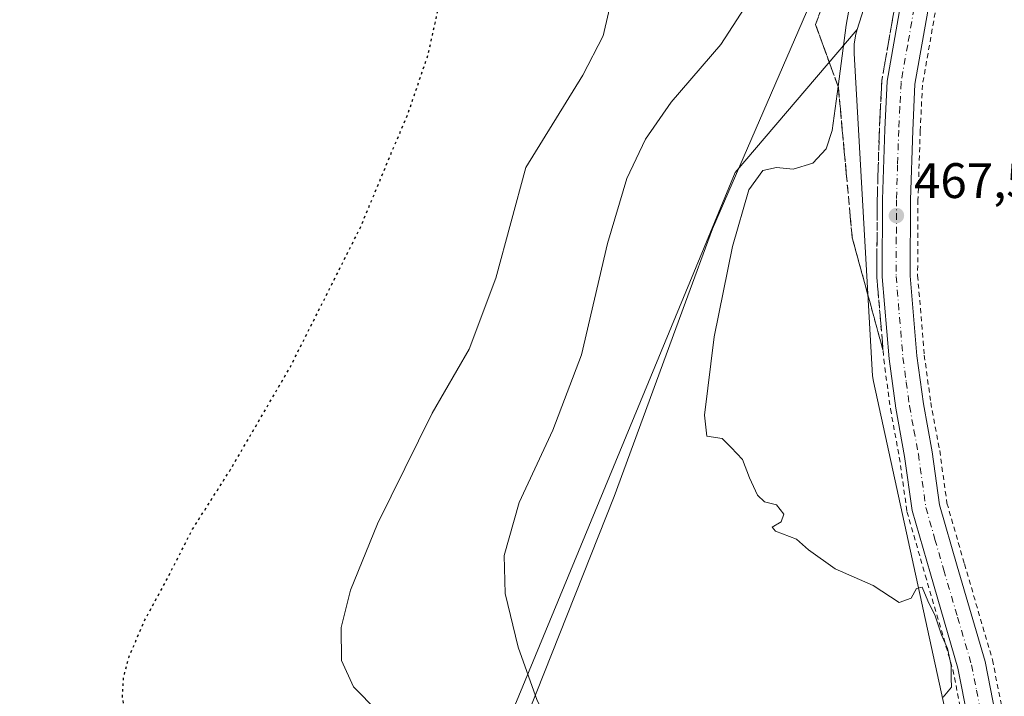
# Model space of a CAD drawing. Units: metres. Extents: x 600390 to 603844, y 4745358 to 4747722.
# Drawn here: x 602251 to 602449, y 4745608 to 4745744 of the extents above; entities that cross this region are included whole.
import ezdxf

# ---------------------------------------------------------------- set-up
doc = ezdxf.new("R2010")
doc.units = ezdxf.units.M
doc.header["$MEASUREMENT"] = 0
for name, pattern in [('DGN Style 2', [1.6480167562047852, 0.988810053722871, -0.6592067024819142]), ('DGN Style 3', [2.307223458686699, 1.648016756204785, -0.6592067024819142]), ('DGN Style 4', [2.6384748266838614, 1.318413404963828, -0.6592067024819142, 0.001648016756204785, -0.6592067024819142]), ('DGN Style 5', [1.1536117293433497, 0.4944050268614355, -0.6592067024819142])]:
    doc.linetypes.add(name, pattern=pattern)
for name, color, linetype, lineweight in [('Alambrada', 7, 'DGN Style 2', 0), ('Arbolado forestal CxS', 92, 'Continuous', 0), ('Carretera de calzada única eje', 7, 'DGN Style 4', 0), ('Cultivos herbáceos CxS', 92, 'Continuous', 0), ('Curva de nivel maestra depresión', 30, 'DGN Style 5', 30), ('Curva de nivel normal', 30, 'Continuous', 0), ('Entidad de ámbito territorial', 7, 'Continuous', 0), ('Entidad de ámbito territorial CxS', 92, 'Continuous', 0), ('Núcleo urbano CxS', 7, 'Continuous', 0), ('Pista pavimentada Cxs', 135, 'Continuous', 0), ('Punto de cota en terreno', 7, 'Continuous', 0), ('Rótulo de punto de cota en terreno', 7, 'Continuous', 0), ('Talud superficial', 30, 'DGN Style 3', 0)]:
    doc.layers.add(name, color=color, linetype=linetype, lineweight=lineweight)
doc.styles.add('Style-Arial', font='txt')

# ---------------------------------------------------------------- blocks, each defined once
blk = doc.blocks.new('5PATER')
at = {"layer": 'Punto de cota en terreno', "linetype": 'Continuous', "lineweight": 0}
h = blk.add_hatch(color=51, dxfattribs=at)
edge = h.paths.add_edge_path()
edge.add_ellipse((0, 0), major_axis=(-0.1095731443231308, -0.1110710700762829), ratio=0.9994222409660322, start_angle=0, end_angle=360)
blk = doc.blocks.new('*U25')
at = {"layer": 'Pista pavimentada Cxs', "color": 135, "linetype": 'Continuous', "lineweight": 0}
for points in [[(602433.6601, 4745745.2401, 473.9912999999942), (602431.0701000001, 4745730.5601, 475.0427999999956), (602430.6201, 4745721.2401, 472.2583000000013), (602430.1700999998, 4745707.3101, 472.3249000000069), (602430.1001000004, 4745692.0601, 470.7495000000054), (602431.4401000004, 4745675.960100001, 469.9336999999941), (602432.7500999998, 4745666.340100001, 470.1763999999966), (602434.5301000001, 4745656.6801, 469.6362999999984), (602436.0100999996, 4745646.050100001, 469.7421999999933), (602439.5701000001, 4745633.720100001, 471.9042000000045), (602445.1700999998, 4745614.5101, 470.0979999999981), (602447.2600999996, 4745603.9101, 472.0819999999949)], [(602441.6901000004, 4745603.100099999, 465.1723999999958), (602439.7100999998, 4745613.1801, 466.0141000000004), (602434.1601, 4745632.1601, 467.9358000000066), (602430.5000999998, 4745644.880100001, 468.585699999996), (602428.9801000003, 4745655.770099999, 467.5283999999957), (602427.1901000004, 4745665.460100001, 467.5405000000028), (602425.8501000004, 4745675.350099999, 466.8816999999981), (602424.4801000003, 4745691.840100001, 468.2223999999987), (602424.5301000001, 4745707.420100001, 470.2743999999948), (602425.0000999998, 4745721.4801, 469.773000000001), (602425.4600999998, 4745731.190099999, 470.3463999999949), (602428.1401000004, 4745746.4301, 470.3255999999965)]]:
    blk.add_polyline3d(points, dxfattribs=at)

msp = doc.modelspace()

# ---------------------------------------------------------------- linework, layer by layer
at = {"layer": 'Alambrada', "color": 7, "linetype": 'DGN Style 2', "lineweight": 0}
for points in [[(602427.1001000004, 4745746.6501, 470.4113000000071), (602424.4101, 4745731.3301, 470.8052000000025), (602423.9200999998, 4745721.5101, 470.4087), (602423.4801000003, 4745707.4301, 470.9753000000055), (602423.4101, 4745691.800100001, 468.5105999999942), (602424.8000999996, 4745675.2501, 467.1037000000069), (602426.1401000004, 4745665.300100001, 467.9018000000069), (602427.9200999998, 4745655.590100001, 467.7504000000045), (602429.4600999998, 4745644.6601, 469.2213000000047), (602433.1401000004, 4745631.860099999, 467.873900000006), (602438.6700999998, 4745612.9301, 465.9291999999987), (602440.5000999998, 4745603.690099999, 465.2817000000068)], [(602435.1201, 4745744.920100001, 475.9480999999942), (602432.5701000001, 4745730.390100001, 477.2796999999992), (602432.1201, 4745721.1801, 474.1698000000034), (602431.6700999998, 4745707.290100001, 474.5877000000037), (602431.6001000004, 4745692.110099999, 472.672900000005), (602432.9401000004, 4745676.110099999, 471.4660000000004), (602434.2301000003, 4745666.5801, 472.1490999999951), (602436.0301000001, 4745656.920100001, 471.7856999999931), (602437.5000999998, 4745646.350099999, 470.8122000000003), (602441.0100999996, 4745634.140100001, 474.4121000000014), (602446.6401000004, 4745614.860099999, 471.9429999999993), (602448.7600999996, 4745604.110099999, 473.953999999998), (602449.7100999998, 4745593.4301, 470.3295000000071)]]:
    msp.add_polyline3d(points, dxfattribs=at)
at = {"layer": 'Arbolado forestal CxS', "color": 92, "linetype": 'Continuous', "lineweight": 0}
for points in [[(602530.0220999997, 4746042.284299999, 475.2578999999969), (602510.6419000002, 4746020.858899999, 473.8825999999972), (602496.7528999997, 4746005.5385, 473.1010999999999), (602494.8788999999, 4745978.408500001, 472.4474000000046), (602477.3334999997, 4745918.159700001, 471.4247000000032), (602477.2547000004, 4745917.888900001, 471.4219000000012), (602464.8384999996, 4745874.436100001, 470.3950999999943), (602454.9123000001, 4745864.4703, 468.0035999999964), (602448.6902999999, 4745835.0507, 467.5788999999932), (602447.9534999998, 4745831.567500001, 467.5743999999977), (602419.4512999998, 4745741.569700001, 466.1196000000054)], [(602437.4817000004, 4745603.204399999, 464.7540000000009), (602422.7138999999, 4745670.8037, 466.116200000004), (602422.5526999999, 4745671.9757, 466.0843000000023), (602418.8432999998, 4745736.721700001, 465.9587999999931), (602418.8273, 4745737.070699999, 465.9459000000061), (602418.8243000006, 4745737.8007, 465.9245999999985), (602418.8662999999, 4745738.6007, 465.9098999999987), (602418.9663000006, 4745739.468499999, 465.9254999999976), (602419.1913000002, 4745740.6337, 466.0034000000014), (602419.4512999998, 4745741.569700001, 466.1196000000054), (602447.9534999998, 4745831.567500001, 467.5743999999977)], [(602419.4512999998, 4745741.569700001, 466.1196000000054), (602419.1913000002, 4745740.6337, 466.0034000000014), (602418.9663000006, 4745739.468499999, 465.9254999999976), (602418.8662999999, 4745738.6007, 465.9098999999987), (602418.8243000006, 4745737.8007, 465.9245999999985), (602418.8273, 4745737.070699999, 465.9459000000061), (602418.8432999998, 4745736.721700001, 465.9587999999931), (602422.5526999999, 4745671.9757, 466.0843000000023), (602422.7138999999, 4745670.8037, 466.116200000004), (602437.4817000004, 4745603.204399999, 464.7540000000009), (602440.5000999998, 4745603.690099999, 464.8252000000066), (602440.6401000004, 4745602.960100001, 464.8187999999937), (602441.5100999996, 4745593.090100001, 464.7657000000036), (602441.4600999998, 4745585.300100001, 464.6845999999932), (602441.4347999999, 4745585.109099999, 464.6823000000004), (602440.4401000004, 4745577.590100001, 464.5984000000026), (602439.5073999995, 4745574.0001, 464.5696000000025), (602438.8501000004, 4745571.470100001, 464.5512000000017), (602434.4401000004, 4745560.890100001, 464.3643000000012), (602433.4901000002, 4745559.0001, 464.3564999999944), (602424.6601, 4745541.360099999, 463.6903000000021), (602414.9001000002, 4745525.4901, 463.1913999999961), (602414.8490000004, 4745525.4188, 463.1879999999946)]]:
    msp.add_polyline3d(points, dxfattribs=at)
at = {"layer": 'Carretera de calzada única eje', "color": 7, "linetype": 'DGN Style 4', "lineweight": 0}
msp.add_polyline3d([(602430.8901000004, 4745745.8301, 471.4821999999986), (602429.6001000004, 4745738.4901, 473.3551000000007), (602428.2600999996, 4745730.880100001, 470.6500999999989), (602428.0301000001, 4745726.0101, 469.5948999999965), (602427.8000999996, 4745721.350099999, 468.6830999999948), (602427.5701000001, 4745714.390100001, 468.4725999999937), (602427.3501000004, 4745707.350099999, 468.391499999998), (602427.3201000001, 4745699.7401, 468.3080999999948), (602427.2801000001, 4745691.940099999, 467.5111999999936), (602427.9801000003, 4745683.710100001, 467.3938000000053), (602428.6401000004, 4745675.6601, 467.5121000000072), (602429.3201000001, 4745670.710100001, 467.9961000000039), (602429.9600999998, 4745665.9001, 468.5467000000062), (602430.8701, 4745661.0601, 468.320200000002), (602431.7600999996, 4745656.2301, 466.982600000003), (602433.2600999996, 4745645.460100001, 467.9162999999971), (602435.0800999999, 4745639.090100001, 469.7010000000009), (602436.8501000004, 4745632.9301, 468.0524000000005), (602439.6401000004, 4745623.440099999, 468.5966999999946), (602442.4401000004, 4745613.840100001, 466.3920000000071), (602443.4200999998, 4745608.8101, 466.8237999999984), (602444.4801000003, 4745603.5101, 468.0311999999976)], dxfattribs=at)
at = {"layer": 'Cultivos herbáceos CxS', "color": 92, "linetype": 'Continuous', "lineweight": 0, "extrusion": (-0.03856025013548759, -0.04961778401910432, 0.9980236383064893), "elevation": -258237.4265653929, "flags": 128}
msp.add_lwpolyline([(-2436460.830052571, 4108764.353682397), (-2436462.549463588, 4108726.539956941), (-2436401.557711845, 4108504.635355788)], dxfattribs=at)
at = {"layer": 'Cultivos herbáceos CxS', "color": 92, "linetype": 'Continuous', "lineweight": 0}
for points in [[(602530.0220999997, 4746042.284299999, 475.2578999999969), (602510.6419000002, 4746020.858899999, 473.8825999999972), (602496.7528999997, 4746005.5385, 473.1010999999999), (602494.8788999999, 4745978.408500001, 472.4474000000046), (602477.3334999997, 4745918.159700001, 471.4247000000032), (602477.2547000004, 4745917.888900001, 471.4219000000012), (602464.8384999996, 4745874.436100001, 470.3950999999943), (602454.9123000001, 4745864.4703, 468.0035999999964), (602448.6902999999, 4745835.0507, 467.5788999999932), (602447.9534999998, 4745831.567500001, 467.5743999999977), (602419.4512999998, 4745741.569700001, 466.1196000000054)], [(602447.9534999998, 4745831.567500001, 467.5743999999977), (602419.4512999998, 4745741.569700001, 466.1196000000054), (602394.9358999999, 4745712.826300001, 463.7434000000067), (602307.1964999996, 4745500.5317, 449.7989999999991), (602238.0456999998, 4745482.947699999, 442.5733000000037)]]:
    msp.add_polyline3d(points, dxfattribs=at)
at = {"layer": 'Curva de nivel maestra depresión', "color": 30, "linetype": 'DGN Style 5', "lineweight": 30, "elevation": 450, "flags": 128}
msp.add_lwpolyline([(602259.2726999996, 4745385.159200001), (602260.0899999999, 4745386.880100001), (602263.7599999999, 4745390.940099999), (602266.9000000004, 4745393.590100001), (602270.2199999997, 4745393.8301), (602275.9199999999, 4745399.090100001), (602278.9400000004, 4745400.2501), (602282.8499999996, 4745400.520099999), (602284.9400000004, 4745401.4901), (602285.7400000002, 4745403.2501), (602286.04, 4745407.3201), (602285.4699999997, 4745412.270099999), (602286.7100000001, 4745417.960100001), (602288.8200000003, 4745421.3301), (602289.7300000006, 4745423.960100001), (602289.7000000002, 4745428.4001), (602290.1399999997, 4745432.960100001), (602288.7199999997, 4745436.4801), (602282.6100000005, 4745448.860099999), (602283.1699999999, 4745455.2401), (602286.5800000001, 4745465.0601), (602288.9000000004, 4745473.950099999), (602289.5599999996, 4745480.600099999), (602290.4800000006, 4745483.5001), (602294.2199999997, 4745486.210100001), (602302.9800000006, 4745490.8201), (602305.3899999997, 4745493.470100001), (602305.5199999996, 4745495.800100001), (602307.0800000001, 4745499.800100001), (602307.0199999996, 4745505.140100001), (602307.6799999997, 4745509.470100001), (602308.25, 4745513.970100001), (602309.4100000003, 4745521.4801), (602310.4600000001, 4745532.280099999), (602312.1399999997, 4745539.030099999), (602313, 4745543.780099999), (602312.4800000006, 4745547.970100001), (602310.9900000002, 4745551.110099999), (602301.7599999999, 4745564.2501), (602296.0999999996, 4745574.0701), (602291.4400000004, 4745580.390100001), (602282.9000000004, 4745588.600099999), (602275.6100000005, 4745597.040100001), (602272.5999999996, 4745602.9901), (602271.8399999999, 4745607.420100001), (602272.0300000003, 4745611.270099999), (602273.0800000001, 4745615.370100001), (602276.3399999999, 4745622.940099999), (602280.4400000004, 4745630.450099999), (602285.8899999997, 4745641.120100001), (602293.54, 4745653.120100001), (602305.5599999996, 4745673.780099999), (602319.6399999997, 4745701.780099999), (602325.7199999997, 4745716.440099999), (602329.1299999999, 4745724.440099999), (602333.2199999997, 4745736.440099999), (602337, 4745753.440099999), (602338.9100000003, 4745772.100099999), (602338.4000000004, 4745791.6801), (602338.2100000001, 4745803.4801), (602338.5800000001, 4745807.520099999), (602338.7999999998, 4745811.800100001), (602340.79, 4745823.4301), (602342.3099999996, 4745828.9901), (602342.04, 4745831.2301), (602342.0899999999, 4745834.6501), (602342.75, 4745837.720100001), (602342.29, 4745839.520099999), (602342.6200000001, 4745841.7501), (602342.5999999996, 4745845.090100001), (602341.7800000003, 4745847.960100001), (602341.5999999996, 4745852.3201), (602341.04, 4745855.590100001), (602340.7999999998, 4745857.6801), (602339.9800000006, 4745858.860099999), (602338.8899999997, 4745859.770099999), (602339.0499999998, 4745862.2601), (602337.79, 4745865.0001), (602336.5199999996, 4745869.0601), (602333.9199999999, 4745871.9101), (602330.3700000001, 4745876.880100001), (602328.3700000001, 4745880.110099999), (602326.3899999997, 4745881.450099999), (602324.5599999996, 4745883.6601), (602321.4100000003, 4745885.4901), (602318.3200000003, 4745887.020099999), (602310.8700000001, 4745887.200099999), (602308.0599999996, 4745886.690099999), (602303.9699999997, 4745886.860099999), (602300.7300000006, 4745887.9101), (602299.0899999999, 4745887.9101), (602299.6200000001, 4745889.3101), (602299.7599999999, 4745890.7601), (602299.0899999999, 4745891.970100001), (602298.2000000002, 4745893.120100001), (602298.1399999997, 4745895.3201), (602296.29, 4745901.420100001), (602295.2100000001, 4745904.220100001), (602293.9900000002, 4745905.090100001), (602292.4900000002, 4745903.420100001), (602289.4199999999, 4745901.090100001), (602286.4800000006, 4745896.7501), (602283.6399999997, 4745890.590100001), (602281.7100000001, 4745888.840100001), (602280.3799999999, 4745889.610099999), (602278.54, 4745889.0801), (602276.54, 4745886.1501), (602274.5499999998, 4745885.1501), (602272.8799999999, 4745883.690099999), (602272.1200000001, 4745881.1501), (602270.2100000001, 4745877.420100001), (602268.6500000004, 4745873.7501), (602266.7100000001, 4745871.090100001), (602265.3200000003, 4745867.2501), (602264.3300000001, 4745862.5601), (602262.2199999997, 4745858.050100001), (602258.2199999997, 4745852.8101), (602253.0999999996, 4745847.8101), (602249.4299999997, 4745844.710100001), (602245.2199999997, 4745840.2401), (602242.5800000001, 4745838.1601), (602239.2199999997, 4745835.9301), (602231.9100000003, 4745832.700099999), (602228.6600000003, 4745831.7601), (602226.5800000001, 4745831.840100001), (602218.4199999999, 4745829.300100001), (602210.9400000004, 4745826.450099999), (602204.5599999996, 4745825.360099999), (602197.5599999996, 4745824.350099999), (602187.6600000003, 4745823.620100001), (602180.9699999997, 4745822.6601), (602175.3300000001, 4745823.4001), (602174.5949999997, 4745823.163899999), (602172.8099999996, 4745822.590100001), (602172.2300000006, 4745820.280099999), (602172.54, 4745814.210100001), (602173.04, 4745810.210100001), (602172.9400000004, 4745806.880100001), (602173.8499999996, 4745798.270099999), (602176.9900000002, 4745778.800100001), (602178.4199999999, 4745765.950099999), (602180.0899999999, 4745754.190099999), (602182.9500000002, 4745732.620100001), (602185.2199999997, 4745719.4301), (602186.2400000002, 4745712.2301), (602187.5599999996, 4745704.550100001), (602188.3099999996, 4745699.300100001), (602190.2999999998, 4745689.800100001), (602191.0499999998, 4745679.8201), (602192.3499999996, 4745671.800100001), (602194.4100000003, 4745665.710100001), (602195.4100000003, 4745659.870100001), (602195.4900000002, 4745650.640100001), (602197.2199999997, 4745635.140100001), (602201.3700000001, 4745610.130100001), (602204.29, 4745588.940099999), (602205.5599999996, 4745582.450099999), (602206.6699999999, 4745579.5801), (602206.9800000006, 4745574.860099999), (602208.4299999997, 4745568.120100001), (602209.2100000001, 4745563.460100001), (602210.0700000003, 4745559.6601), (602209.8799999999, 4745555.920100001), (602210.0499999998, 4745549.3301), (602211.04, 4745541.840100001), (602212.2999999998, 4745536.1601), (602212.3700000001, 4745531.100099999), (602213.8200000003, 4745519.970100001), (602215.7800000003, 4745509.840100001), (602216.6600000003, 4745503.2401), (602218.0700000003, 4745497.340100001), (602218.6600000003, 4745491.120100001), (602219.5800000001, 4745483.8101), (602219.8733999999, 4745480.978), (602220.0975000003, 4745478.8147), (602220.2999999998, 4745476.860099999), (602220.3260000005, 4745476.756200001), (602221.1244999999, 4745473.558300001), (602222.5099999999, 4745468.0101), (602224.1600000003, 4745459.880100001), (602226.0800000001, 4745454.200099999), (602226.9400000004, 4745448.220100001), (602228.8200000003, 4745433.380100001), (602229.1799999997, 4745427.030099999), (602230.4199999999, 4745421.2601), (602231.6399999997, 4745413.530099999), (602233.1799999997, 4745408.9801), (602234.6500000004, 4745403.030099999), (602235.9000000004, 4745395.4801), (602237.3899999997, 4745391.0001), (602238.5700000003, 4745388.3201), (602239.2533, 4745384.862000001)], dxfattribs=at)
at = {"layer": 'Curva de nivel normal', "color": 30, "linetype": 'Continuous', "lineweight": 0, "flags": 128}
for points, elevation in [([(602436.75, 4745607.390000001), (602438.3799999999, 4745609.4), (602438.3600000005, 4745611.220000001), (602438.3600000005, 4745613.730000001), (602437.6100000005, 4745617.130000001), (602436.4100000003, 4745619.9), (602435.1200000001, 4745623.74), (602433.6399999997, 4745626.720000001), (602432.4800000006, 4745629.51), (602431.3499999996, 4745629.220000001), (602430.2800000003, 4745627.279999999), (602427.8600000005, 4745626.430000001), (602422.6600000003, 4745629.83), (602415.04, 4745633.189999999), (602409.7000000002, 4745636.960000001), (602407.2800000003, 4745639.140000001), (602403.04, 4745640.730000001), (602402.3799999999, 4745641.550000001), (602404.1900000004, 4745642.619999999), (602404.7199999997, 4745644.16), (602403.2400000002, 4745646), (602400.8600000005, 4745646.600000001), (602399.4000000004, 4745647.949999999), (602397.7999999998, 4745651.449999999), (602396.4199999999, 4745655.119999999), (602394.1600000003, 4745657.52), (602392.3499999996, 4745659.390000001), (602389.2400000002, 4745659.83), (602388.75, 4745664.029999999), (602390.7199999997, 4745679.76), (602394.3799999999, 4745697.980000001), (602397.7000000002, 4745709.32), (602400.5, 4745713.24), (602403.2199999997, 4745713.800000001), (602406.6200000001, 4745713.49), (602410.5599999996, 4745714.67), (602413.2300000006, 4745717.560000001), (602414.4100000003, 4745721.26), (602415.6078000005, 4745730.117900001), (602417.2699999996, 4745742.41), (602420.6799999997, 4745761.65)], 465), ([(602370.5599999996, 4745749.630000001), (602368.3799999999, 4745740.279999999), (602364.3499999996, 4745732.359999999), (602352.8899999997, 4745713.800000001), (602346.8399999999, 4745691.550000001), (602341.5099999999, 4745677.279999999), (602334.0499999998, 4745664.449999999), (602323.0499999998, 4745642.220000001), (602317.6200000001, 4745628.880000001), (602315.7699999996, 4745621.380000001), (602315.8600000005, 4745614.730000001), (602318.2400000002, 4745609.480000001), (602323.0999999996, 4745604.58)], 455), ([(602396.9000000004, 4745745.960000001), (602392.04, 4745738.560000001), (602382.0599999996, 4745726.939999999), (602376.9000000004, 4745719.5), (602373.1900000004, 4745711.59), (602369.25, 4745698.550000001), (602364.0700000003, 4745676.17), (602358.3300000001, 4745661.02), (602351.5199999996, 4745646.51), (602348.5499999998, 4745635.82), (602348.7199999997, 4745628.210000001), (602351.3600000005, 4745617.42), (602355.1200000001, 4745606.710000001), (602358.0599999996, 4745601.109999999), (602362.0499999998, 4745597.060000001), (602369.5, 4745592.039999999), (602373.4400000004, 4745587.470000001), (602375.9800000006, 4745579.970000001), (602378.1542999997, 4745575.1779)], 460)]:
    msp.add_lwpolyline(points, dxfattribs=dict(at, elevation=elevation))
at = {"layer": 'Entidad de ámbito territorial', "color": 7, "linetype": 'Continuous', "lineweight": 0, "flags": 128}
msp.add_lwpolyline([(602410.8430000019, 4745748.629000001), (602390.3560000005, 4745701.467999999), (602384.9550000015, 4745686.773000002), (602370.603000002, 4745647.714000001), (602347.126000002, 4745588.445000002), (602324.5280000019, 4745529.823000002), (602321.4930000005, 4745522.205000003), (602313.4960000016, 4745502.137999998), (602312.2120000012, 4745498.916), (602309.6530000007, 4745492.493), (602298.7210000008, 4745465.059999999), (602285.595000001, 4745426.516000003), (602269.2040000017, 4745385.326), (602269.1991529785, 4745385.306321993)], dxfattribs=at)
at = {"layer": 'Entidad de ámbito territorial CxS', "color": 92, "linetype": 'Continuous', "lineweight": 0, "flags": 128}
msp.add_lwpolyline([(602410.8430000013, 4745748.629000001), (602390.3559999999, 4745701.468), (602384.9550000009, 4745686.773000001), (602370.6029999991, 4745647.714000001), (602347.1259999992, 4745588.445), (602324.5279999991, 4745529.823000001), (602321.4929999999, 4745522.205000001), (602313.496000001, 4745502.137999999), (602312.2120000006, 4745498.915999999), (602309.6530000002, 4745492.493000001), (602298.7210000004, 4745465.06), (602285.5950000006, 4745426.516000002), (602269.2039999989, 4745385.325999999), (602269.1991529757, 4745385.306321992), (601394.5613237201, 4745372.321242872)], dxfattribs=at)
at = {"layer": 'Núcleo urbano CxS', "color": 7, "linetype": 'Continuous', "lineweight": 0, "extrusion": (-0.03856025013548759, -0.04961778401910432, 0.9980236383064893), "elevation": -258237.4265653929, "flags": 128}
msp.add_lwpolyline([(-2436460.830052571, 4108764.353682397), (-2436462.549463588, 4108726.539956941), (-2436401.557711845, 4108504.635355788)], dxfattribs=at)
at = {"layer": 'Núcleo urbano CxS', "color": 7, "linetype": 'Continuous', "lineweight": 0}
for points in [[(602307.1964999996, 4745500.5317, 449.7989999999991), (602394.9358999999, 4745712.826300001, 463.7434000000067), (602419.4512999998, 4745741.569700001, 466.1196000000054), (602419.1913000002, 4745740.6337, 466.0034000000014), (602418.9663000006, 4745739.468499999, 465.9254999999976), (602418.8662999999, 4745738.6007, 465.9098999999987), (602418.8243000006, 4745737.8007, 465.9245999999985), (602418.8273, 4745737.070699999, 465.9459000000061), (602418.8432999998, 4745736.721700001, 465.9587999999931), (602422.5526999999, 4745671.9757, 466.0843000000023), (602422.7138999999, 4745670.8037, 466.116200000004), (602437.4817000004, 4745603.204399999, 464.7540000000009)], [(602419.4512999998, 4745741.569700001, 466.1196000000054), (602419.1913000002, 4745740.6337, 466.0034000000014), (602418.9663000006, 4745739.468499999, 465.9254999999976), (602418.8662999999, 4745738.6007, 465.9098999999987), (602418.8243000006, 4745737.8007, 465.9245999999985), (602418.8273, 4745737.070699999, 465.9459000000061), (602418.8432999998, 4745736.721700001, 465.9587999999931), (602422.5526999999, 4745671.9757, 466.0843000000023), (602422.7138999999, 4745670.8037, 466.116200000004), (602437.4817000004, 4745603.204399999, 464.7540000000009), (602440.5000999998, 4745603.690099999, 464.8252000000066), (602440.6401000004, 4745602.960100001, 464.8187999999937), (602441.5100999996, 4745593.090100001, 464.7657000000036), (602441.4600999998, 4745585.300100001, 464.6845999999932), (602441.4347999999, 4745585.109099999, 464.6823000000004), (602440.4401000004, 4745577.590100001, 464.5984000000026), (602439.5073999995, 4745574.0001, 464.5696000000025), (602438.8501000004, 4745571.470100001, 464.5512000000017), (602434.4401000004, 4745560.890100001, 464.3643000000012), (602433.4901000002, 4745559.0001, 464.3564999999944), (602424.6601, 4745541.360099999, 463.6903000000021), (602414.9001000002, 4745525.4901, 463.1913999999961), (602414.8490000004, 4745525.4188, 463.1879999999946)]]:
    msp.add_polyline3d(points, dxfattribs=at)
at = {"layer": 'Pista pavimentada Cxs', "color": 135, "linetype": 'Continuous', "lineweight": 0}
for points in [[(602414.5488, 4745520.443299999, 463.4854999999953), (602415.9101, 4745522.890100001, 463.5151000000042), (602419.4401000004, 4745529.550100001, 463.6726000000053), (602425.6001000004, 4745540.860099999, 463.8830000000017), (602435.4200999998, 4745560.4301, 464.444399999993), (602439.8701, 4745571.130100001, 464.7562999999937), (602441.4801000003, 4745577.390100001, 464.688599999994), (602442.5301000001, 4745585.220100001, 464.7479000000022), (602442.5800999999, 4745593.140100001, 465.0022000000026), (602441.6901000004, 4745603.100099999, 465.1723999999958), (602439.7100999998, 4745613.1801, 466.0141000000004), (602434.1601, 4745632.1601, 467.9358000000066), (602430.5000999998, 4745644.880100001, 468.585699999996), (602428.9801000003, 4745655.770099999, 467.5283999999957), (602427.1901000004, 4745665.460100001, 467.5405000000028), (602425.8501000004, 4745675.350099999, 466.8816999999981), (602424.4801000003, 4745691.840100001, 468.2223999999987), (602424.5301000001, 4745707.420100001, 470.2743999999948), (602425.0000999998, 4745721.4801, 469.773000000001), (602425.4600999998, 4745731.190099999, 470.3463999999949), (602428.1401000004, 4745746.4301, 470.3255999999965)], [(602433.6601, 4745745.2401, 473.9912999999942), (602431.0701000001, 4745730.5601, 475.0427999999956), (602430.6201, 4745721.2401, 472.2583000000013), (602430.1700999998, 4745707.3101, 472.3249000000069), (602430.1001000004, 4745692.0601, 470.7495000000054), (602431.4401000004, 4745675.960100001, 469.9336999999941), (602432.7500999998, 4745666.340100001, 470.1763999999966), (602434.5301000001, 4745656.6801, 469.6362999999984), (602436.0100999996, 4745646.050100001, 469.7421999999933), (602439.5701000001, 4745633.720100001, 471.9042000000045), (602445.1700999998, 4745614.5101, 470.0979999999981), (602447.2600999996, 4745603.9101, 472.0819999999949)]]:
    msp.add_polyline3d(points, dxfattribs=at)
at = {"layer": 'Talud superficial', "color": 30, "linetype": 'DGN Style 3', "lineweight": 0}
for points in [[(602427.0999999996, 4745746.6501, 470.4113999999972), (602426.4299999997, 4745742.8201, 471.290399999998), (602425.75, 4745738.9901, 471.741599999994), (602424.4100000003, 4745731.3301, 470.8052000000025), (602424.1699999999, 4745726.420100001, 470.5013000000035), (602423.9199999999, 4745721.5101, 470.4088000000047), (602423.7699999996, 4745716.8201, 470.2554999999993), (602423.6299999999, 4745712.120100001, 470.4045000000042), (602423.4800000006, 4745707.4301, 470.9753999999957), (602423.4400000004, 4745699.610099999, 470.0060999999987), (602423.4299999997, 4745695.710100001, 469.2329000000027), (602423.4100000003, 4745691.800100001, 468.5105999999942), (602424.6399999997, 4745677.1501, 467.1025999999983), (602423.4000000004, 4745681.6601, 467.5991000000067), (602422.1699999999, 4745686.170100001, 469.8950999999943), (602420.9299999997, 4745690.690099999, 468.5948000000063), (602418.4500000002, 4745699.710100001, 471.5129000000015), (602418.0599999996, 4745704.030099999, 473.320000000007), (602417.2599999999, 4745712.6601, 472.4630999999936), (602416.8700000001, 4745716.970100001, 472.4695999999968), (602416.4699999997, 4745721.290100001, 471.930600000007), (602416.0800000001, 4745725.600099999, 470.3215000000055), (602415.6799999997, 4745729.920100001, 469.1368999999977), (602415.6078000005, 4745730.117900001, 469.0577999999951), (602414.1399999997, 4745734.140100001, 466.9208000000072), (602412.6100000005, 4745738.370100001, 464.3570000000037), (602411.0700000003, 4745742.590100001, 463.7802999999985), (602413.9500000002, 4745750.0701, 465.0146999999997)], [(602413.9500000002, 4745750.0701, 462.8209999999963), (602411.0700000003, 4745742.590100001, 462.2565999999933), (602412.6100000005, 4745738.370100001, 462.8934000000008), (602414.1399999997, 4745734.140100001, 463.7921999999963), (602415.6078000005, 4745730.117900001, 464.6132999999973), (602415.6799999997, 4745729.920100001, 464.6533000000054), (602416.0800000001, 4745725.600099999, 465.042300000001), (602416.4699999997, 4745721.290100001, 465.4342000000034), (602416.8700000001, 4745716.970100001, 465.725099999996), (602417.2599999999, 4745712.6601, 465.9023000000016), (602418.0599999996, 4745704.030099999, 466.4977999999974), (602418.4500000002, 4745699.710100001, 466.4437999999937), (602420.9299999997, 4745690.690099999, 466.5384999999952), (602422.1699999999, 4745686.170100001, 466.5375000000058), (602423.4000000004, 4745681.6601, 466.409799999994), (602424.6399999997, 4745677.1501, 466.3215999999957)], [(602427.0999999996, 4745746.6501, 468.4293000000035), (602426.4299999997, 4745742.8201, 468.3224000000046), (602425.75, 4745738.9901, 468.1999000000069), (602424.4100000003, 4745731.3301, 467.953999999998), (602424.1699999999, 4745726.420100001, 467.8603000000003), (602423.9199999999, 4745721.5101, 467.7535999999964), (602423.7699999996, 4745716.8201, 467.5769), (602423.6299999999, 4745712.120100001, 467.3892000000051), (602423.4800000006, 4745707.4301, 467.4805999999954), (602423.4400000004, 4745699.610099999, 467.0325000000012), (602423.4299999997, 4745695.710100001, 466.8343000000023), (602423.4100000003, 4745691.800100001, 466.7446000000054), (602424.6399999997, 4745677.1501, 466.3215999999957)]]:
    msp.add_polyline3d(points, dxfattribs=at)

# ---------------------------------------------------------------- block references
at = {"layer": 'Pista pavimentada Cxs', "color": 135, "linetype": 'Continuous', "lineweight": 0}
msp.add_blockref('*U25', (0, 0), dxfattribs=at)
at = {"layer": 'Punto de cota en terreno', "color": 7, "linetype": 'Continuous', "lineweight": 0, "xscale": 10, "yscale": 10, "zscale": 10}
msp.add_blockref('5PATER', (602427.3399999999, 4745704.16, 467.5599999999977), dxfattribs=at)

# ---------------------------------------------------------------- texts
at = {"layer": 'Rótulo de punto de cota en terreno', "color": 7, "linetype": 'Continuous', "lineweight": 0, "style": 'Style-Arial'}
msp.add_text('467,56', height=7.000000000000002, dxfattribs=at).set_placement((602430.8678000001, 4745707.687799999))

doc.saveas('drawing.dxf')
